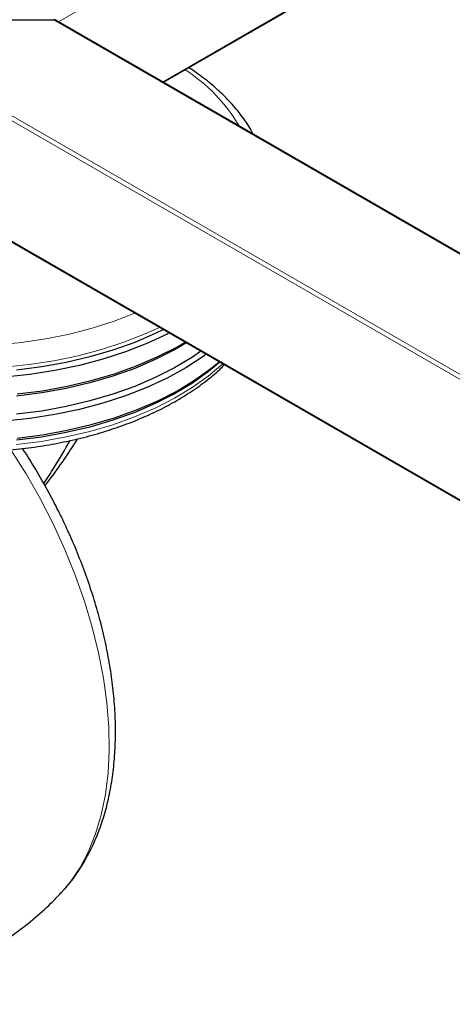
# Model space of a CAD drawing. Units: millimetres. Extents: x 0 to 210, y 0 to 297.
# Drawn here: x 147 to 150, y 98 to 104 of the extents above; entities that cross this region are included whole.
import ezdxf

# ---------------------------------------------------------------- set-up
doc = ezdxf.new("R2010")
doc.units = ezdxf.units.MM

msp = doc.modelspace()

# ---------------------------------------------------------------- linework, layer by layer
at = {"color": 8, "linetype": 'Continuous', "lineweight": 18}
for p, q in [((154.79192, 108.65189), (147.52541, 104.45702)), ((148.20434, 104.06508), (154.4492, 107.67016)), ((162.79306, 94.82002), (146.10534, 104.45364)), ((146.13362, 104.46997), (162.79306, 94.85268)), ((162.79306, 95.63644), (147.49127, 104.46997)), ((146.10534, 103.66976), (162.79306, 94.03615))]:
    msp.add_line(p, q, dxfattribs=at)
at = {"color": 7, "linetype": 'Continuous', "lineweight": 25}
for p, q in [((148.2102, 104.0617), (154.4492, 107.6634)), ((146.13362, 104.46997), (147.49127, 104.46997)), ((162.79306, 95.6432), (147.51126, 104.46519)), ((146.11362, 103.65821), (162.79306, 94.02938))]:
    msp.add_line(p, q, dxfattribs=at)
at = {"color": 8, "linetype": 'Continuous', "lineweight": 18, "flags": 128}
for points in [[(148.18361, 102.46323), (148.08888, 102.41999), (147.95044, 102.36568), (147.80461, 102.31825), (147.65243, 102.27802), (147.49494, 102.24529), (147.33326, 102.22028), (147.16853, 102.20317), (147.00189, 102.19408), (146.83452, 102.19307), (146.66759, 102.20014), (146.50227, 102.21526), (146.33972, 102.23831), (146.18108, 102.26913), (146.02747, 102.3075), (145.87995, 102.35316), (145.73958, 102.40579), (145.60732, 102.46501), (145.48411, 102.53042)], [(147.12149, 102.34983), (147.28275, 102.36499), (147.44116, 102.38809), (147.59554, 102.41897), (147.74475, 102.45739), (147.88769, 102.50308), (148.02329, 102.55569), (148.02338, 102.55573)], [(147.25113, 101.69822), (147.41444, 101.71929), (147.57413, 101.74818), (147.72907, 101.78468), (147.87817, 101.82854), (148.0204, 101.87945), (148.15474, 101.93705), (148.28027, 102.00093), (148.3961, 102.07066), (148.50141, 102.14574), (148.59536, 102.22554)], [(147.54128, 98.77397), (147.60119, 98.84489), (147.66528, 98.9399), (147.72054, 99.04521), (147.76665, 99.16025), (147.80336, 99.28433), (147.83044, 99.41676), (147.84775, 99.55677), (147.85519, 99.70356), (147.85271, 99.8563), (147.84033, 100.0141), (147.81811, 100.17607), (147.78619, 100.34126), (147.74476, 100.50875), (147.69403, 100.67757), (147.63432, 100.84675), (147.56595, 101.01532), (147.48932, 101.18232), (147.40488, 101.34679), (147.31309, 101.5078), (147.21449, 101.6644), (147.21366, 101.66566)]]:
    msp.add_lwpolyline(points, dxfattribs=at)
at = {"color": 7, "linetype": 'Continuous', "lineweight": 25, "flags": 128}
for points in [[(148.24708, 102.42659), (148.23315, 102.41943), (148.10167, 102.35797), (147.96175, 102.30307), (147.81436, 102.25513), (147.66053, 102.21447), (147.50136, 102.18139), (147.33794, 102.15611), (147.17144, 102.13882), (147.00301, 102.12963), (146.83385, 102.12861), (146.66512, 102.13576), (146.49803, 102.15104), (146.33373, 102.17433), (146.17339, 102.20548), (146.01813, 102.24427), (145.86903, 102.29042), (145.72715, 102.34361), (145.59347, 102.40347), (145.46894, 102.46958)], [(148.20888, 102.44865), (148.15594, 102.42301), (148.02146, 102.36535), (147.8791, 102.3144), (147.72986, 102.2705), (147.57477, 102.23396), (147.41493, 102.20505), (147.25146, 102.18395)], [(148.35865, 102.36219), (148.28158, 102.31711), (148.15594, 102.25317), (148.02146, 102.19551), (147.8791, 102.14456), (147.72986, 102.10066), (147.57477, 102.06412), (147.41493, 102.03521), (147.25146, 102.01411)], [(148.45335, 102.30752), (148.39752, 102.26932), (148.28158, 102.19953), (148.15594, 102.13559), (148.02146, 102.07793), (147.8791, 102.02698), (147.72986, 101.98308), (147.57477, 101.94654), (147.41493, 101.91762), (147.25146, 101.89653)], [(147.25501, 102.02888), (147.42011, 102.05018), (147.58155, 102.07939), (147.73818, 102.11629), (147.88892, 102.16063), (148.0327, 102.21209), (148.16852, 102.27032), (148.29542, 102.33491), (148.35075, 102.36675)], [(148.48763, 102.28773), (148.46713, 102.27287), (148.35525, 102.19961), (148.23315, 102.13201), (148.10167, 102.07055), (147.96175, 102.01565), (147.81436, 101.96771), (147.66053, 101.92705), (147.50136, 101.89397), (147.33794, 101.86869), (147.17144, 101.8514), (147.00301, 101.84221), (146.83385, 101.84118), (146.66512, 101.84834), (146.49803, 101.86361), (146.33373, 101.88691), (146.17339, 101.91806), (146.01813, 101.95685), (145.86903, 102.003), (145.72715, 102.05619), (145.59347, 102.11605), (145.46894, 102.18216)], [(148.57689, 102.2362), (148.50293, 102.17463), (148.39752, 102.09948), (148.28158, 102.02969), (148.15594, 101.96574), (148.02146, 101.90809), (147.8791, 101.85714), (147.72986, 101.81324), (147.57477, 101.7767), (147.41493, 101.74778), (147.25146, 101.72669)], [(147.25501, 101.74146), (147.42011, 101.76276), (147.58155, 101.79197), (147.73818, 101.82887), (147.88892, 101.87321), (148.0327, 101.92467), (148.16852, 101.9829), (148.29542, 102.04749), (148.41252, 102.11798), (148.51899, 102.19388), (148.57334, 102.23825)]]:
    msp.add_lwpolyline(points, dxfattribs=at)
at = {"color": 8, "linetype": 'Continuous', "lineweight": 18}
msp.add_arc((147.73579, 103.19981), 1.12654, 30.828066, 56.872646, dxfattribs=at)
at = {"color": 7, "linetype": 'Continuous', "lineweight": 25}
msp.add_ellipse((147.49127, 104.45364), major_axis=(0.02828, 0), ratio=0.5773815, start_param=0.7854794, end_param=1.5707963, dxfattribs=at)
for points, knots in [([(148.79297, 103.72528), (148.7882, 103.73474), (148.7678, 103.77523), (148.71978, 103.84361), (148.64905, 103.93), (148.56587, 104.01229), (148.47532, 104.08872), (148.40771, 104.13482), (148.37523, 104.15697)], [0, 0, 0, 0, 0.0574491, 0.2457172, 0.4359869, 0.6279818, 0.8212676, 1, 1, 1, 1]), ([(144.92304, 102.65718), (144.92513, 102.64739), (144.93396, 102.60608), (144.96213, 102.53475), (145.00748, 102.44386), (145.06576, 102.35556), (145.13554, 102.27024), (145.21675, 102.18852), (145.30878, 102.11096), (145.41102, 102.0381), (145.52274, 101.97043), (145.64316, 101.90838), (145.77147, 101.85233), (145.90681, 101.80258), (146.04832, 101.75942), (146.19509, 101.72308), (146.34622, 101.69376), (146.50076, 101.67161), (146.65775, 101.65674), (146.81622, 101.64926), (146.97518, 101.64918), (147.13366, 101.65652), (147.29067, 101.67123), (147.44523, 101.69323), (147.59641, 101.72241), (147.74325, 101.75859), (147.88485, 101.8016), (148.02033, 101.85121), (148.14887, 101.90716), (148.26957, 101.96918), (148.3819, 102.03686), (148.48419, 102.11021), (148.55917, 102.17121), (148.59605, 102.20917), (148.60599, 102.2194)], [0, 0, 0, 0, 0.0098052, 0.0413901, 0.0731741, 0.1052016, 0.13747, 0.1699412, 0.2025606, 0.2352732, 0.2680337, 0.3008076, 0.3335713, 0.3663157, 0.3990371, 0.4317359, 0.4644141, 0.4970755, 0.5297242, 0.5623648, 0.5950022, 0.6276414, 0.6602856, 0.69294, 0.7256094, 0.758299, 0.7910132, 0.8237562, 0.8565308, 0.8893378, 0.9221742, 0.9550312, 0.9878852, 1, 1, 1, 1]), ([(147.64842, 101.73657), (147.63972, 101.72318), (147.57711, 101.62666), (147.50818, 101.52572), (147.43625, 101.43265), (147.43562, 101.43182)], [0, 0, 0, 0, 0.137735, 0.992382, 1, 1, 1, 1]), ([(147.53871, 98.77245), (147.54294, 98.77656), (147.57621, 98.80883), (147.62769, 98.87634), (147.69285, 98.97434), (147.74738, 99.07834), (147.79398, 99.1899), (147.8321, 99.30869), (147.86158, 99.43389), (147.88232, 99.56476), (147.8943, 99.7005), (147.89762, 99.84031), (147.89241, 99.98343), (147.87889, 100.1291), (147.85729, 100.2766), (147.82792, 100.42515), (147.79112, 100.57387), (147.74742, 100.72162), (147.69767, 100.86663), (147.64376, 101.00507), (147.59012, 101.12882), (147.53954, 101.23594), (147.48118, 101.35146), (147.40803, 101.48441), (147.33959, 101.59791), (147.29884, 101.66017), (147.29077, 101.67252)], [0, 0, 0, 0, 0.0070531, 0.055431, 0.0999055, 0.1449963, 0.1906575, 0.2367907, 0.2832658, 0.3299476, 0.3767156, 0.4234732, 0.4701266, 0.516629, 0.5629397, 0.6090111, 0.6547716, 0.7000914, 0.7447005, 0.7879403, 0.8277128, 0.8596276, 0.88836, 0.9370977, 0.9875281, 1, 1, 1, 1]), ([(147.42849, 101.44481), (147.45166, 101.47987), (147.51576, 101.57687), (147.56708, 101.66703), (147.59984, 101.7246)], [0, 0, 0, 0, 0.3614933, 1, 1, 1, 1]), ([(146.51378, 98.18219), (146.56032, 98.19368), (146.65996, 98.21827), (146.80782, 98.27136), (146.95665, 98.33729), (147.09847, 98.41457), (147.23288, 98.50198), (147.35877, 98.59937), (147.46179, 98.69041), (147.51907, 98.75215), (147.54051, 98.77527)], [0, 0, 0, 0, 0.1194995, 0.2558367, 0.3909242, 0.5248965, 0.6578868, 0.7900062, 0.9213831, 1, 1, 1, 1])]:
    msp.add_open_spline(points, degree=3, knots=knots, dxfattribs=at)

doc.saveas('drawing.dxf')
